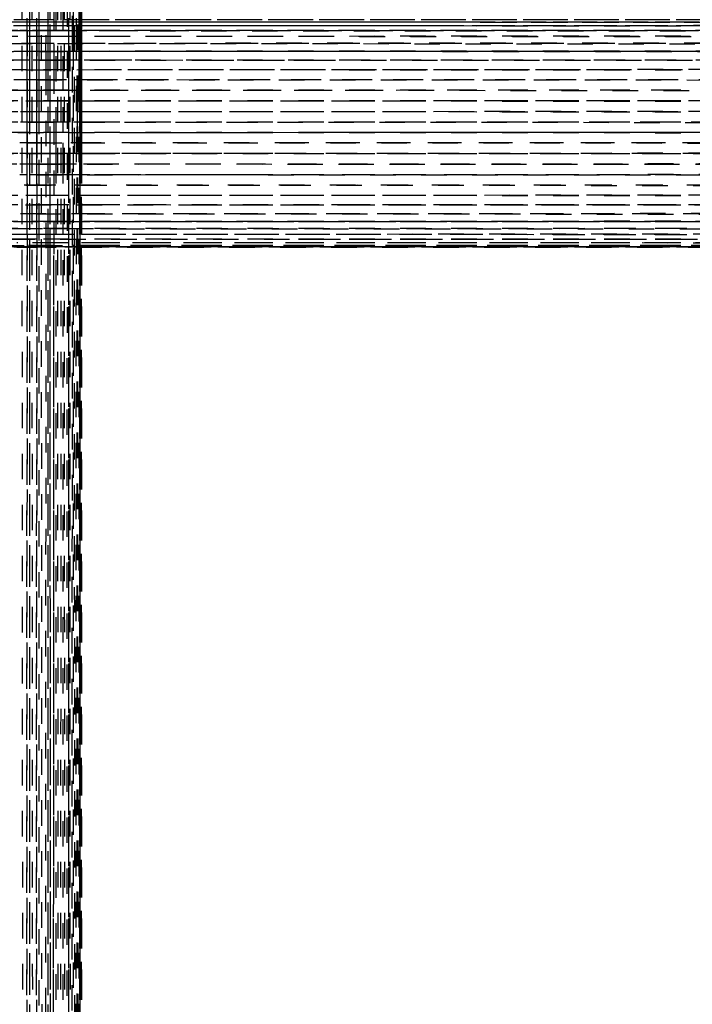
# Model space of a CAD drawing. Units: millimetres. Extents: x -2702 to 6465, y -2169 to 4989.
# Drawn here: x -714 to -661, y 646 to 723 of the extents above; entities that cross this region are included whole.
import ezdxf

# ---------------------------------------------------------------- set-up
doc = ezdxf.new("R2010")
doc.units = ezdxf.units.MM
doc.linetypes.add('Hidden', pattern=[4, 2, -2])
doc.layers.add('ORG7107A', color=7, linetype='Hidden', true_color=0x000000)
doc.layers.add('Safety zone', color=7, linetype='Continuous', true_color=0x000000)

msp = doc.modelspace()

# ---------------------------------------------------------------- linework, layer by layer
at = {"layer": 'ORG7107A', "color": 18, "lineweight": -3, "true_color": 0x000000}
for points in [[(-713.403, 1014.378), (-713.999, 110.249)], [(-712.655, 1014.378), (-713.033, 408.704)], [(-711.964, 722.371), (-711.964, 1014.378)], [(-711.341, -184.81), (-711.964, 1014.378)], [(-711.492, 723.228), (-711.341, 1014.378)], [(-711.068, 415.188), (-711.341, 1014.378)], [(-711.067, 415.188), (-710.795, 1014.378)], [(-710.681, 719.304), (-710.795, 1014.378)], [(-710.564, 415.188), (-710.795, 1014.378)], [(-710.795, -185.327), (-710.333, 1014.378)], [(-710.795, -185.62), (-710.795, 1014.378)], [(-710.333, -183.143), (-710.333, 1014.378)], [(-710.147, 415.188), (-710.333, 1014.378)], [(-710.149, 405.53), (-709.96, 1014.378)], [(-709.96, 419.299), (-709.96, 1014.378)], [(-709.819, 420.738), (-709.96, 1014.378)], [(-709.816, 420.052), (-709.675, 1014.378)], [(-709.577, 416.849), (-709.675, 1014.378)], [(-709.675, -183.149), (-709.675, 1014.378)], [(-709.45, 716.017), (-709.478, 1014.378)], [(-709.346, 423.342), (-709.364, 1014.378)], [(-709.364, -181.486), (-709.328, 1014.378)], [(-709.328, -185.62), (-709.328, 1014.378)], [(-713.03, 415.188), (-713.402, 1013.569)], [(-712.31, 416.017), (-712.655, 1013.57)], [(-711.654, 416.851), (-711.963, 1012.736)], [(-711.068, 415.188), (-711.34, 1012.735)], [(-713.403, -184.814), (-714.193, 1011.898)], [(-709.478, -185.62), (-709.478, 1009.453)], [(-712.655, 710.245), (-712.655, 1008.011)], [(-711.341, 414.379), (-711.341, 1008.01)], [(-709.674, -179.952), (-709.479, 1007.391)], [(-709.364, -185.62), (-709.364, 1007.391)], [(-713.403, 710.245), (-713.403, 1006.383)], [(-709.477, -176.771), (-709.365, 1006.381)], [(-711.969, 1006.012), (-712.133, 721.362)], [(-709.526, 722.37), (-709.479, 1006.01)], [(-709.478, 1006.01), (-709.478, 722.37)], [(-711.341, 723.029), (-718.328, 723.031)], [(-711.492, 722.744), (-718.328, 722.747)], [(-116.892, 723.13), (-716.69, 723.031)], [(-116.691, 722.747), (-715.851, 722.747)], [(-712.655, 723.228), (-715.015, 723.228)], [(-711.492, 723.227), (-715.015, 723.228)], [(481.67, 723.031), (-714.194, 723.031)], [(-119.338, 722.889), (-714.194, 722.748)], [(-713.595, 722.748), (-714.194, 722.748)], [(-713.595, 723.229), (-713.595, 723.342)], [(-713.403, 723.227), (-713.595, 723.227)], [(-713.595, 723.227), (-713.595, 723.227)], [(-712.837, 723.228), (-712.836, 723.342)], [(-712.655, 723.228), (-712.655, 723.342)], [(-711.964, 723.228), (-712.655, 723.228)], [(-711.964, 723.228), (-711.964, 723.342)], [(-424.169, 723.228), (-711.963, 723.228)], [(-116.691, 723.129), (-711.492, 723.227)], [(-118.329, 722.56), (-711.492, 722.744)], [(-116.056, 722.888), (-711.34, 723.029)], [(-710.333, 723.228), (-710.333, 723.341)], [(-710.05, 723.228), (-710.333, 723.228)], [(-710.05, 723.029), (-710.333, 723.029)], [(-710.05, 723.228), (-710.05, 723.341)], [(-709.96, 723.029), (-710.05, 723.029)], [(-709.96, 723.229), (-709.96, 723.341)], [(-709.744, 723.228), (-709.96, 723.228)], [(-709.744, 723.029), (-709.96, 723.029)], [(-709.744, 723.227), (-709.959, 723.227)], [(-709.744, 723.229), (-709.744, 723.341)], [(-427.178, 723.18), (-709.744, 723.227)], [(-427.178, 722.962), (-709.744, 723.029)], [(-709.392, 723.228), (-709.392, 723.341)], [(-709.392, 722.37), (-709.392, 723.228)], [(-709.364, 723.341), (-709.364, 723.228)], [(-709.364, 723.228), (-709.364, 722.37)], [(-709.337, 723.228), (-709.337, 723.342)], [(-709.337, 722.37), (-709.337, 723.228)], [(-709.328, 723.228), (-709.328, 723.342)], [(-709.328, 722.37), (-709.328, 723.228)], [(-118.329, 722.142), (-717.717, 721.912)], [(481.67, 722.373), (-716.055, 722.373)], [(-427.178, 722.464), (-715.218, 722.374)], [(-715.218, 722.373), (-713.595, 722.373)], [(-713.595, 722.371), (-714.194, 722.371)], [(-713.596, 721.913), (-713.595, 722.371)], [(-713.595, 722.373), (-713.403, 722.373)], [(-713.595, 722.371), (-711.964, 722.371)], [(-713.403, 722.373), (-713.402, 722.373)], [(-713.403, 722.373), (-712.837, 722.373)], [(-713.403, 721.913), (-713.403, 722.371)], [(-712.837, 722.373), (-712.655, 722.373)], [(-712.837, 721.912), (-712.837, 722.371)], [(-712.655, 722.373), (-712.132, 722.373)], [(-712.655, 721.914), (-712.655, 722.371)], [(-712.132, 722.373), (-711.964, 722.373)], [(-711.964, 722.373), (-711.492, 722.373)], [(-711.964, 721.914), (-711.964, 722.371)], [(-711.963, 722.371), (-113.597, 722.14)], [(-711.494, 719.304), (-711.492, 722.37)], [(-711.492, 722.373), (-711.341, 722.373)], [(-711.341, 722.373), (-710.928, 722.373)], [(-710.928, 722.373), (-425.861, 722.373)], [(-710.333, 721.911), (-710.333, 722.37)], [(-710.051, 721.912), (-710.051, 722.37)], [(-709.96, 721.911), (-709.96, 722.37)], [(-709.745, 721.912), (-709.744, 722.37)], [(-709.526, 721.911), (-709.526, 722.37)], [(-709.478, 722.37), (-709.478, 721.911)], [(-709.392, 721.912), (-709.392, 722.37)], [(-709.364, 722.37), (-709.364, 721.911)], [(-709.337, 721.911), (-709.337, 722.37)], [(-709.328, 721.911), (-709.328, 722.37)], [(-416.057, 721.503), (-717.716, 721.366)], [(-111.494, 721.366), (-716.892, 721.366)], [(-711.341, 721.908), (-716.689, 721.911)], [(-715.219, 721.364), (481.67, 720.742)], [(-711.493, 721.911), (-714.194, 721.911)], [(-713.597, 720.743), (-713.596, 721.363)], [(-713.403, 720.743), (-713.403, 721.363)], [(-712.838, 720.742), (-712.838, 721.363)], [(-712.655, 720.742), (-712.655, 721.363)], [(-712.133, 720.742), (-712.133, 721.362)], [(-711.964, 720.048), (-711.964, 721.914)], [(-113.597, 721.911), (-711.492, 721.911)], [(-117.521, 721.638), (-711.34, 721.908)], [(-710.333, 720.742), (-710.333, 721.362)], [(-710.051, 720.742), (-710.051, 721.362)], [(-709.96, 720.742), (-709.96, 721.361)], [(-709.526, 721.361), (-709.526, 721.911)], [(-709.526, 720.742), (-709.526, 721.361)], [(-709.478, 721.911), (-709.478, 721.361)], [(-709.478, 721.361), (-709.478, 720.742)], [(-709.392, 721.361), (-709.392, 721.912)], [(-709.392, 720.743), (-709.392, 721.361)], [(-709.364, 721.911), (-709.364, 721.362)], [(-709.337, 721.361), (-709.337, 721.911)], [(-709.337, 720.742), (-709.337, 721.361)], [(-709.328, 721.361), (-709.328, 721.911)], [(-709.328, 720.742), (-709.328, 721.361)], [(-716.69, 720.743), (-119.138, 721.054)], [(-119.138, 721.054), (-716.69, 720.743)], [(-712.655, 720.742), (-716.69, 720.742)], [(-712.133, 720.739), (-716.69, 720.742)], [(-716.69, 720.052), (-119.138, 720.396)], [(-712.655, 720.742), (-713.402, 720.742)], [(-712.133, 720.742), (-712.655, 720.742)], [(-712.133, 720.742), (-712.133, 720.047)], [(474.682, 720.742), (-712.133, 720.742)], [(-115.016, 720.395), (-712.133, 720.739)], [(-119.341, 720.742), (-711.964, 720.742)], [(-709.526, 720.046), (-709.526, 720.742)], [(-709.478, 720.742), (-709.478, 720.046)], [(-709.392, 720.046), (-709.392, 720.743)], [(-709.337, 720.046), (-709.337, 720.742)], [(-709.328, 720.046), (-709.328, 720.742)], [(-717.718, 719.304), (-118.528, 719.677)], [(-119.138, 720.051), (-717.717, 720.051)], [(-713.403, 720.048), (-716.69, 720.05)], [(-713.597, 719.303), (-713.597, 720.048)], [(-713.403, 719.304), (-713.403, 720.048)], [(-113.404, 719.674), (-713.403, 720.048)], [(-712.839, 719.303), (-712.839, 720.048)], [(-712.655, 719.303), (-712.655, 720.047)], [(-712.133, 720.047), (-712.134, 719.304)], [(-711.964, 719.303), (-711.964, 720.047)], [(-710.333, 719.303), (-710.333, 720.046)], [(-709.527, 719.303), (-709.526, 720.046)], [(-709.478, 720.046), (-709.478, 719.303)], [(-709.392, 719.303), (-709.392, 720.046)], [(-709.337, 719.304), (-709.337, 720.046)], [(-709.328, 719.303), (-709.328, 720.046)], [(-713.598, 719.3), (-716.894, 719.302)], [(-414.195, 719.303), (-716.69, 719.303)], [(-713.598, 718.512), (-713.597, 719.3)], [(481.67, 718.512), (-713.597, 719.3)], [(-713.403, 422.747), (-713.403, 719.303)], [(-713.403, 718.513), (-713.403, 719.299)], [(-712.839, 718.512), (-712.839, 719.3)], [(-712.655, 718.512), (-712.655, 719.3)], [(-712.134, 719.299), (-712.309, 416.017)], [(-711.964, 719.299), (-711.964, 719.303)], [(-711.964, 718.512), (-711.964, 719.299)], [(-711.501, 705.415), (-711.494, 719.299)], [(-710.795, 717.686), (-710.795, 719.304)], [(-710.564, 415.188), (-710.681, 719.303)], [(-710.333, 718.512), (-710.333, 719.298)], [(-709.527, 719.298), (-709.527, 719.303)], [(-709.527, 718.512), (-709.527, 719.298)], [(-709.478, 719.303), (-709.478, 719.298)], [(-709.478, 719.298), (-709.478, 718.512)], [(-709.392, 719.298), (-709.392, 719.303)], [(-709.392, 718.512), (-709.392, 719.298)], [(-709.337, 719.297), (-709.337, 719.304)], [(-709.337, 718.512), (-709.337, 719.297)], [(-709.328, 719.297), (-709.328, 719.303)], [(-709.328, 718.512), (-709.328, 719.297)], [(-716.894, 718.513), (-427.178, 718.704)], [(-115.853, 718.1), (-716.894, 718.511)], [(-712.655, 718.512), (-715.851, 718.512)], [(-712.134, 718.512), (-712.655, 718.512)], [(-712.655, 717.695), (-118.528, 718.102)], [(-118.528, 718.512), (-712.134, 718.512)], [(-711.964, 706.385), (-711.964, 718.512)], [(-709.527, 717.685), (-709.527, 718.512)], [(-709.478, 718.512), (-709.478, 717.685)], [(-709.392, 717.685), (-709.392, 718.512)], [(-709.337, 717.685), (-709.337, 718.512)], [(-709.328, 717.685), (-709.328, 718.512)], [(481.67, 717.691), (-718.328, 717.691)], [(-717.719, 717.692), (-712.655, 717.695)], [(-109.676, 717.267), (-715.221, 717.689)], [(-713.599, 716.855), (-713.599, 717.688)], [(-713.403, 716.855), (-713.403, 717.688)], [(-712.841, 716.855), (-712.84, 717.688)], [(-712.655, 716.855), (-712.655, 717.687)], [(-711.964, 716.855), (-711.964, 717.687)], [(-710.333, 716.855), (-710.333, 717.686)], [(-709.527, 716.855), (-709.527, 717.685)], [(-709.478, 717.685), (-709.478, 716.855)], [(-709.392, 716.855), (-709.392, 717.685)], [(-709.337, 716.855), (-709.337, 717.685)], [(-709.328, 716.855), (-709.328, 717.685)], [(-717.72, 716.855), (-118.529, 717.273)], [(-118.329, 716.855), (-716.69, 716.855)], [(-716.689, 716.856), (-118.529, 717.273)], [(-711.341, 716.85), (-716.059, 716.853)], [(-713.6, 716.016), (-713.599, 716.851)], [(-713.403, 716.016), (-713.403, 716.852)], [(-712.841, 716.016), (-712.841, 716.851)], [(-712.655, 716.016), (-712.655, 716.851)], [(-710.93, 716.85), (-711.341, 716.85)], [(-118.329, 716.436), (-710.93, 716.85)], [(-710.333, 716.016), (-710.333, 716.849)], [(-709.675, 716.849), (-709.675, 716.016)], [(-709.527, 716.849), (-709.527, 716.855)], [(-709.527, 716.016), (-709.527, 716.849)], [(-709.478, 716.855), (-709.478, 716.849)], [(-709.478, 716.849), (-709.478, 716.016)], [(-709.393, 716.016), (-709.392, 716.849)], [(-709.392, 716.849), (-709.392, 716.855)], [(-709.337, 716.849), (-709.337, 716.855)], [(-709.337, 716.016), (-709.337, 716.849)], [(-709.328, 716.849), (-709.328, 716.855)], [(-709.328, 716.016), (-709.328, 716.849)], [(-717.72, 716.017), (-118.529, 716.435)], [(-712.136, 716.016), (-717.72, 716.016)], [(-717.519, 715.188), (481.67, 716.016)], [(481.67, 715.187), (-717.519, 716.016)], [(477.453, 716.016), (-711.964, 716.016)], [(-709.675, 716.016), (-709.675, 715.181)], [(-709.478, 716.016), (-709.478, 715.181)], [(-709.422, 420.052), (-709.45, 716.016)], [(-709.393, 715.181), (-709.393, 716.016)], [(-709.337, 715.181), (-709.337, 716.016)], [(-709.328, 715.181), (-709.328, 716.016)], [(-118.329, 715.187), (-717.72, 715.187)], [(-712.136, 715.183), (-716.06, 715.186)], [(-713.601, 714.379), (-713.6, 715.184)], [(-712.842, 714.379), (-712.842, 715.184)], [(480.032, 714.38), (-711.964, 715.183)], [(-711.341, 714.379), (-711.341, 715.183)], [(-710.333, 714.379), (-710.333, 715.182)], [(-709.675, 715.181), (-709.675, 714.379)], [(-709.478, 715.181), (-709.478, 714.379)], [(-709.393, 714.379), (-709.393, 715.181)], [(-709.337, 714.379), (-709.337, 715.181)], [(-709.328, 714.379), (-709.328, 715.181)], [(-718.328, 714.379), (-117.52, 714.783)], [(-717.518, 713.57), (481.67, 714.379)], [(-713.601, 714.379), (-716.48, 714.379)], [(481.67, 713.57), (-714.399, 714.376)], [(-713.601, 713.57), (-713.601, 714.375)], [(481.67, 714.379), (-713.403, 714.379)], [(-712.843, 713.57), (-712.842, 714.375)], [(-711.341, 713.57), (-711.341, 714.374)], [(-710.795, 714.373), (-710.795, 714.379)], [(-710.333, 713.57), (-710.333, 714.373)], [(-709.675, 714.379), (-709.675, 714.373)], [(-709.478, 714.379), (-709.478, 714.373)], [(-709.478, 714.373), (-709.478, 713.57)], [(-709.393, 714.373), (-709.393, 714.379)], [(-709.393, 713.57), (-709.393, 714.373)], [(-709.337, 714.372), (-709.337, 714.379)], [(-709.337, 713.57), (-709.337, 714.372)], [(-709.328, 714.372), (-709.328, 714.379)], [(-709.328, 713.57), (-709.328, 714.372)], [(479.822, 713.57), (-717.722, 713.57)], [(-717.722, 712.741), (480.653, 713.569)], [(-717.519, 713.57), (-118.126, 713.974)], [(-411.808, 713.358), (-717.518, 713.569)], [(-716.898, 713.57), (-710.333, 713.57)], [(-711.341, 712.699), (-711.341, 713.569)], [(-710.795, 711.897), (-710.795, 713.57)], [(-709.478, 713.57), (-709.478, 711.896)], [(-709.393, 711.896), (-709.393, 713.57)], [(-709.337, 711.896), (-709.337, 713.57)], [(-709.328, 711.896), (-709.328, 713.57)], [(-717.722, 712.741), (-117.52, 713.156)], [(-424.175, 712.741), (-717.722, 712.741)], [(-119.346, 712.322), (-717.722, 712.74)], [(481.67, 711.902), (-717.722, 712.74)], [(-716.69, 712.741), (-424.692, 712.741)], [(173.582, 711.28), (-717.519, 711.902)], [(-716.899, 711.903), (-118.532, 712.321)], [(-119.138, 711.902), (-716.689, 711.902)], [(-713.602, 711.899), (-714.194, 711.899)], [(-713.603, 711.066), (-713.602, 711.899)], [(-712.844, 711.898), (-713.402, 711.899)], [(-712.844, 711.066), (-712.844, 711.898)], [(-712.138, 711.898), (-712.655, 711.898)], [(-711.497, 711.897), (-711.964, 711.898)], [(-716.899, 711.067), (-118.329, 711.484)], [(-710.932, 711.897), (-711.341, 711.897)], [(-711.341, 711.066), (-711.341, 711.897)], [(-710.054, 711.896), (-710.333, 711.897)], [(-710.333, 711.066), (-710.333, 711.897)], [(-709.747, 711.896), (-709.96, 711.896)], [(-709.478, 711.896), (-709.478, 711.066)], [(-709.393, 711.066), (-709.393, 711.896)], [(-709.337, 711.066), (-709.337, 711.896)], [(-709.328, 711.066), (-709.328, 711.896)], [(-717.724, 710.245), (-117.725, 710.656)], [(-711.341, 711.066), (-716.69, 711.066)], [(-713.603, 711.062), (-714.194, 711.063)], [(-710.054, 711.06), (-713.603, 711.062)], [(-713.603, 710.245), (-713.603, 711.062)], [(-712.845, 710.245), (-712.844, 711.062)], [(-710.933, 711.066), (-711.341, 711.066)], [(481.67, 711.066), (-710.933, 711.066)], [(-710.333, 706.384), (-710.333, 711.06)], [(-416.69, 710.859), (-709.96, 711.06)], [(-709.478, 711.066), (-709.478, 711.06)], [(-709.478, 711.06), (-709.478, 706.384)], [(-709.393, 711.06), (-709.393, 711.066)], [(-709.393, 706.384), (-709.393, 711.06)], [(-709.337, 711.06), (-709.337, 711.066)], [(-709.337, 706.384), (-709.337, 711.06)], [(-709.328, 711.06), (-709.328, 711.066)], [(-709.328, 706.843), (-709.328, 711.06)], [(-717.724, 709.454), (-118.329, 709.849)], [(-415.852, 710.245), (-716.69, 710.245)], [(-119.348, 709.85), (-716.063, 710.243)], [(-713.606, 706.844), (-713.603, 710.245)], [(-713.403, 706.844), (-713.403, 710.245)], [(-712.847, 706.843), (-712.845, 710.245)], [(-712.655, 706.843), (-712.655, 710.245)], [(481.67, 709.454), (-718.328, 709.454)], [(-717.725, 708.706), (-118.534, 709.08)], [(481.67, 708.706), (-717.519, 709.453)], [(173.302, 708.706), (-717.725, 708.706)], [(-717.518, 708.015), (481.67, 708.706)], [(-418.328, 708.533), (-716.901, 708.705)], [(-423.253, 708.536), (-716.69, 708.705)], [(-412.141, 708.015), (-717.518, 708.015)], [(481.67, 708.015), (-716.902, 707.392)], [(-716.902, 708.014), (-411.5, 707.855)], [(-118.329, 707.703), (-716.902, 707.392)], [(-424.692, 707.258), (-716.902, 707.391)], [(481.67, 706.846), (-716.902, 707.391)], [(-715.851, 706.847), (481.67, 707.391)], [(-119.35, 706.614), (-717.727, 706.384)], [(481.67, 706.846), (-715.014, 706.846)], [(-714.404, 706.844), (-413.606, 706.728)], [(-713.606, 706.384), (-713.606, 706.844)], [(-713.403, 416.014), (-713.403, 706.844)], [(-712.847, 706.384), (-712.847, 706.843)], [(-712.655, 706.384), (-712.655, 706.843)], [(-709.328, 706.384), (-709.328, 706.842)], [(-712.847, 706.01), (-716.69, 706.01)], [(481.67, 705.726), (-715.851, 706.01)], [(-425.861, 706.293), (-715.23, 706.383)], [(481.67, 706.01), (-715.23, 706.383)], [(-427.178, 705.795), (-715.23, 705.727)], [(-711.964, 706.384), (-715.015, 706.384)], [(-715.015, 706.011), (-119.35, 706.197)], [(481.67, 706.01), (-714.405, 705.727)], [(481.67, 705.726), (-714.194, 705.726)], [(481.67, 706.01), (-712.847, 706.01)], [(-111.342, 705.626), (-712.847, 705.725)], [(-712.655, 705.725), (-712.847, 705.725)], [(-712.655, 421.91), (-712.655, 706.384)], [(-711.964, 705.529), (-711.964, 706.384)], [(-414.405, 706.384), (-711.963, 706.384)], [(-709.478, 706.384), (-709.478, 422.744)], [(-709.42, 422.744), (-709.393, 706.384)], [(-709.346, 423.342), (-709.337, 706.384)], [(-709.328, 422.745), (-709.328, 706.384)], [(173.302, 705.415), (-718.328, 705.415)], [(-112.656, 705.379), (-718.328, 705.379)], [(-715.851, 705.529), (-713.402, 705.53)], [(-111.502, 705.529), (-715.015, 705.529)], [(-712.655, 705.416), (-715.015, 705.415)], [(-713.607, 705.415), (-715.015, 705.415)], [(-714.405, 705.379), (-712.848, 705.379)], [(-711.501, 705.415), (-713.606, 705.415)], [(-712.847, 705.53), (-119.967, 705.627)], [(-712.142, 705.379), (-712.655, 705.379)], [(-712.142, 705.379), (-711.34, 705.379)], [(-119.35, 705.472), (-712.141, 705.416)], [(-711.501, 705.379), (-712.141, 705.379)], [(-711.964, 416.013), (-711.964, 705.529)], [(-711.651, 416.851), (-711.501, 705.414)], [(-416.691, 705.406), (-711.501, 705.415)], [(-711.34, 705.379), (-711.5, 705.379)], [(-709.959, 705.528), (-710.056, 705.528)], [(-427.178, 705.387), (-709.959, 705.379)], [(-427.178, 705.501), (-709.748, 705.528)], [(481.67, 705.415), (-709.748, 705.528)], [(-709.748, 705.415), (-709.748, 705.415)], [(-709.748, 705.379), (-122.251, 705.397)]]:
    msp.add_lwpolyline(points, dxfattribs=at)
at = {"layer": 'ORG7107A', "color": 18, "true_color": 0x000000}
for points in [[(-713.595, 722.371), (-713.595, 723.229)], [(-713.595, 722.371), (-713.595, 723.229)], [(-713.403, 722.371), (-713.403, 723.229)], [(-713.403, 722.371), (-713.403, 723.229)], [(-712.837, 722.371), (-712.837, 723.228)], [(-712.837, 722.371), (-712.837, 723.228)], [(-712.655, 722.371), (-712.655, 723.228)], [(-712.655, 722.371), (-712.655, 723.228)], [(-711.492, 722.37), (-711.492, 723.227)], [(-711.492, 722.37), (-711.492, 723.227)], [(-710.333, 722.37), (-710.333, 723.228)], [(-710.333, 722.37), (-710.333, 723.228)], [(-710.051, 722.37), (-710.05, 723.228)], [(-710.051, 722.37), (-710.05, 723.228)], [(-709.96, 723.228), (-710.05, 723.228)], [(-709.96, 723.228), (-710.05, 723.228)], [(-709.96, 722.37), (-709.96, 723.229)], [(-709.96, 722.37), (-709.96, 723.229)], [(-709.744, 722.37), (-709.744, 723.229)], [(-709.744, 722.37), (-709.744, 723.229)], [(-427.178, 723.228), (-709.744, 723.228)], [(-427.178, 723.228), (-709.744, 723.228)], [(-713.596, 721.363), (-713.596, 721.913)], [(-713.596, 721.363), (-713.596, 721.913)], [(-713.403, 721.363), (-713.403, 721.913)], [(-713.403, 721.363), (-713.403, 721.913)], [(-712.838, 721.363), (-712.837, 721.912)], [(-712.838, 721.363), (-712.837, 721.912)], [(-712.655, 721.363), (-712.655, 721.914)], [(-712.655, 721.363), (-712.655, 721.914)], [(-710.333, 721.362), (-710.333, 721.911)], [(-710.333, 721.362), (-710.333, 721.911)], [(-710.051, 721.362), (-710.051, 721.912)], [(-710.051, 721.362), (-710.051, 721.912)], [(-709.96, 721.361), (-709.96, 721.911)], [(-709.96, 721.361), (-709.96, 721.911)], [(-713.597, 720.048), (-713.597, 720.743)], [(-713.597, 720.048), (-713.597, 720.743)], [(-713.403, 720.048), (-713.403, 720.743)], [(-713.403, 720.048), (-713.403, 720.743)], [(-712.839, 720.048), (-712.838, 720.742)], [(-712.839, 720.048), (-712.838, 720.742)], [(-712.655, 720.048), (-712.655, 720.742)], [(-712.655, 720.048), (-712.655, 720.742)], [(-710.333, 720.046), (-710.333, 720.742)], [(-710.333, 720.046), (-710.333, 720.742)], [(-709.96, 720.046), (-709.96, 720.742)], [(-709.96, 720.046), (-709.96, 720.742)], [(-713.597, 719.3), (-713.597, 719.303)], [(-713.597, 719.3), (-713.597, 719.303)], [(-713.403, 719.3), (-713.403, 719.304)], [(-713.403, 719.3), (-713.403, 719.304)], [(-712.839, 719.3), (-712.839, 719.303)], [(-712.839, 719.3), (-712.839, 719.303)], [(-712.655, 719.3), (-712.655, 719.303)], [(-712.655, 719.3), (-712.655, 719.303)], [(-712.134, 719.3), (-712.134, 719.304)], [(-712.134, 719.3), (-712.134, 719.304)], [(-711.494, 719.299), (-711.494, 719.304)], [(-711.494, 719.299), (-711.494, 719.304)], [(-710.333, 719.298), (-710.333, 719.303)], [(-710.333, 719.298), (-710.333, 719.303)], [(-713.599, 717.688), (-713.598, 718.512)], [(-713.599, 717.688), (-713.598, 718.512)], [(-713.403, 717.688), (-713.403, 718.513)], [(-713.403, 717.688), (-713.403, 718.513)], [(-712.84, 717.688), (-712.839, 718.512)], [(-712.84, 717.688), (-712.839, 718.512)], [(-712.655, 717.687), (-712.655, 718.512)], [(-712.655, 717.687), (-712.655, 718.512)], [(-711.964, 717.687), (-711.964, 718.512)], [(-711.964, 717.687), (-711.964, 718.512)], [(-710.333, 717.686), (-710.333, 718.512)], [(-710.333, 717.686), (-710.333, 718.512)], [(-713.599, 716.852), (-713.599, 716.855)], [(-713.599, 716.852), (-713.599, 716.855)], [(-713.403, 716.852), (-713.403, 716.855)], [(-713.403, 716.852), (-713.403, 716.855)], [(-712.841, 716.851), (-712.841, 716.854)], [(-712.841, 716.851), (-712.841, 716.854)], [(-712.655, 716.851), (-712.655, 716.855)], [(-712.655, 716.851), (-712.655, 716.855)], [(-710.333, 716.849), (-710.333, 716.855)], [(-710.333, 716.849), (-710.333, 716.855)], [(-713.6, 715.184), (-713.6, 716.016)], [(-713.6, 715.184), (-713.6, 716.016)], [(-712.842, 715.184), (-712.841, 716.016)], [(-712.842, 715.184), (-712.841, 716.016)], [(-712.655, 715.183), (-712.655, 716.016)], [(-712.655, 715.183), (-712.655, 716.016)], [(-711.964, 716.016), (-712.136, 716.016)], [(-711.964, 716.016), (-712.136, 716.016)], [(-710.333, 715.182), (-710.333, 716.016)], [(-710.333, 715.182), (-710.333, 716.016)], [(-711.964, 715.183), (-712.136, 715.183)], [(-711.964, 715.183), (-712.136, 715.183)], [(-713.403, 714.379), (-713.601, 714.379)], [(-713.403, 714.379), (-713.601, 714.379)], [(-713.601, 714.375), (-713.601, 714.379)], [(-713.601, 714.375), (-713.601, 714.379)], [(-712.842, 714.375), (-712.842, 714.379)], [(-712.842, 714.375), (-712.842, 714.379)], [(-711.341, 714.374), (-711.341, 714.379)], [(-711.341, 714.374), (-711.341, 714.379)], [(-710.333, 714.373), (-710.333, 714.379)], [(-710.333, 714.373), (-710.333, 714.379)], [(-713.602, 711.899), (-713.601, 713.57)], [(-713.602, 711.899), (-713.601, 713.57)], [(-712.844, 711.898), (-712.843, 713.57)], [(-712.844, 711.898), (-712.843, 713.57)], [(-710.333, 711.897), (-710.333, 713.57)], [(-710.333, 711.897), (-710.333, 713.57)], [(-711.341, 711.897), (-711.341, 712.699)], [(-711.341, 711.897), (-711.341, 712.699)], [(-713.402, 711.899), (-713.602, 711.899)], [(-713.402, 711.899), (-713.602, 711.899)], [(-712.655, 711.898), (-712.844, 711.898)], [(-712.655, 711.898), (-712.844, 711.898)], [(-711.964, 711.898), (-712.138, 711.898)], [(-711.964, 711.898), (-712.138, 711.898)], [(-711.341, 711.897), (-711.497, 711.897)], [(-711.341, 711.897), (-711.497, 711.897)], [(-710.333, 711.897), (-710.932, 711.897)], [(-710.333, 711.897), (-710.932, 711.897)], [(-709.96, 711.896), (-710.054, 711.896)], [(-709.96, 711.896), (-710.054, 711.896)], [(-427.178, 711.699), (-709.747, 711.896)], [(-427.178, 711.699), (-709.747, 711.896)], [(-713.603, 711.062), (-713.603, 711.066)], [(-713.603, 711.062), (-713.603, 711.066)], [(-712.844, 711.062), (-712.844, 711.065)], [(-712.844, 711.062), (-712.844, 711.065)], [(-710.333, 711.06), (-710.333, 711.066)], [(-710.333, 711.06), (-710.333, 711.066)], [(-709.96, 711.06), (-710.054, 711.06)], [(-709.96, 711.06), (-710.054, 711.06)], [(-427.178, 707.391), (-716.69, 707.391)], [(-427.178, 707.391), (-716.69, 707.391)], [(-713.793, 422.746), (-713.606, 706.384)], [(-713.793, 422.746), (-713.606, 706.384)], [(-713.024, 422.746), (-712.847, 706.384)], [(-713.024, 422.746), (-712.847, 706.384)], [(-711.964, 705.726), (-711.964, 706.384)], [(-711.964, 705.726), (-711.964, 706.384)], [(-711.964, 422.745), (-711.964, 705.725)], [(-711.964, 422.745), (-711.964, 705.725)], [(-711.648, 422.745), (-711.501, 705.726)], [(-711.648, 422.745), (-711.501, 705.726)], [(-711.501, 705.728), (-711.501, 706.384)], [(-711.501, 705.728), (-711.501, 706.384)], [(-710.333, 422.745), (-710.333, 706.384)], [(-710.333, 422.745), (-710.333, 706.384)]]:
    msp.add_lwpolyline(points, dxfattribs=at)
at = {"layer": 'Safety zone'}
msp.add_rational_spline([(6464.653, -593.554), (6464.653, -1247.16), (6001.874, -1708.718), (5539.095, -2170.275), (4885.492, -2168.549), (1885.663, -2164.587), (-1118.327, -2160.619), (-2693.327, -2160.619), (-2693.327, -585.619), (-2693.327, 1429.511), (-2693.327, 3382.549)], [1, 0.923626602496, 1, 0.923626602496, 1, 1, 1, 0.707106781186, 1, 1, 1], degree=2, knots=[-10960.154061, -10960.154061, -10960.154061, -9721.071658, -9721.071658, -8481.989254, -8481.989254, -2474.004215, -2474.004215, 0, 0, 4030.259884, 4030.259884, 4030.259884], dxfattribs=at)

doc.saveas('drawing.dxf')
